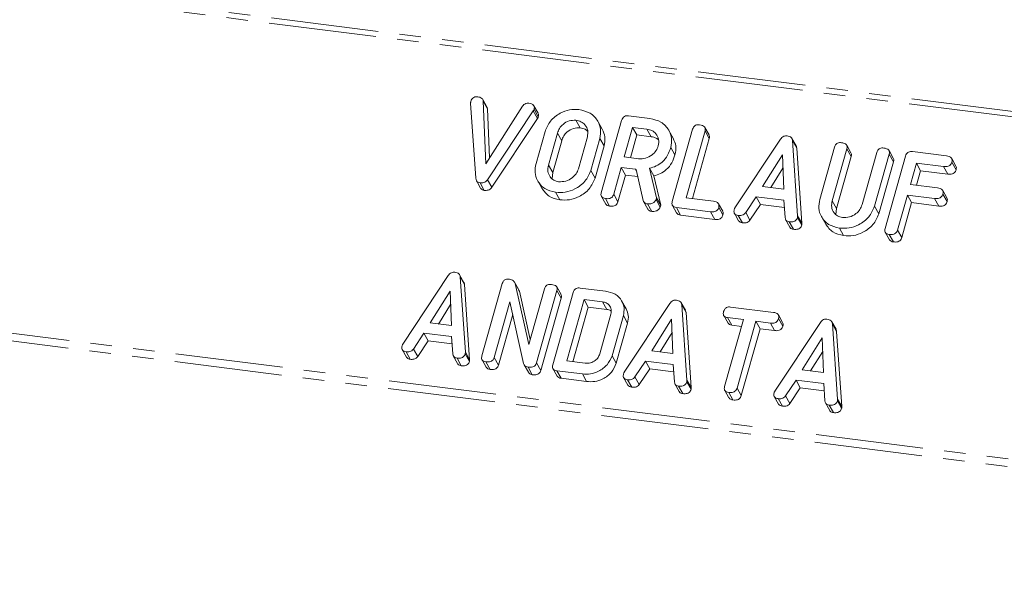
# Model space of a CAD drawing. Units: millimetres. Extents: x -1736 to 5987, y -3316 to -144.
# Drawn here: x -444 to -386, y -416 to -383 of the extents above; entities that cross this region are included whole.
import ezdxf

# ---------------------------------------------------------------- set-up
doc = ezdxf.new("R2010")
doc.units = ezdxf.units.MM
doc.linetypes.add('PHANTOM', pattern=[12.7, 6.35, -1.27, 1.27, -1.27, 1.27, -1.27])

msp = doc.modelspace()

# ---------------------------------------------------------------- linework, layer by layer
at = {"color": 8, "linetype": 'PHANTOM', "lineweight": 18}
for p, q in [((-321.82, -396.014), (-795.14, -336.382)), ((-321.97, -396.312), (-795.29, -336.68)), ((-327.47, -415.829), (-800.79, -356.197)), ((-327.532, -416.284), (-800.852, -356.651)), ((-413.469, -388.005), (-413.219, -388.451)), ((-412.041, -389.317), (-411.791, -389.763)), ((-412.572, -391.199), (-412.322, -391.645)), ((-407.44, -391.448), (-407.365, -391.582)), ((-395.813, -393.306), (-395.563, -393.752)), ((-397.859, -394.186), (-397.609, -394.632)), ((-417.479, -402.232), (-417.229, -402.679)), ((-410.57, -403.521), (-410.32, -403.967)), ((-404.396, -403.881), (-404.146, -404.327)), ((-395.503, -405.001), (-395.253, -405.447))]:
    msp.add_line(p, q, dxfattribs=at)
at = {"color": 7, "linetype": 'Continuous', "lineweight": 18}
for p, q in [((-416.867, -391.972), (-417.17, -387.538)), ((-416.206, -387.77), (-416.456, -387.324)), ((-416.426, -387.429), (-416.261, -391.115)), ((-416.426, -387.429), (-416.176, -387.875)), ((-416.261, -391.115), (-414.101, -387.722)), ((-413.183, -388.144), (-413.433, -387.698)), ((-416.176, -387.875), (-416.046, -390.778)), ((-413.469, -388.005), (-416.164, -392.06)), ((-413.421, -387.909), (-413.171, -388.355)), ((-407.84, -388.294), (-406.584, -388.452)), ((-413.219, -388.451), (-415.914, -392.506)), ((-410.95, -388.552), (-410.7, -388.998)), ((-409.395, -389.083), (-409.645, -388.637)), ((-409.453, -392.826), (-408.251, -388.56)), ((-407.606, -388.973), (-408.097, -390.716)), ((-406.761, -389.08), (-407.606, -388.973)), ((-407.606, -388.973), (-407.356, -389.419)), ((-403.087, -389.419), (-403.337, -388.973)), ((-413.308, -391.113), (-412.774, -389.218)), ((-412.041, -389.317), (-412.572, -391.199)), ((-410.808, -391.421), (-410.277, -389.539)), ((-407.356, -389.419), (-407.735, -390.762)), ((-406.511, -389.526), (-407.356, -389.419)), ((-406.761, -389.08), (-406.511, -389.526)), ((-405.206, -389.611), (-405.456, -389.165)), ((-405.264, -393.353), (-404.062, -389.088)), ((-403.326, -389.18), (-404.438, -393.126)), ((-403.326, -389.18), (-403.076, -389.626)), ((-411.791, -389.763), (-412.322, -391.645)), ((-409.54, -389.625), (-410.074, -391.52)), ((-409.29, -390.071), (-409.824, -391.966)), ((-409.54, -389.625), (-409.29, -390.071)), ((-403.076, -389.626), (-404.076, -393.171)), ((-401.559, -393.72), (-398.87, -389.671)), ((-397.948, -390.072), (-398.198, -389.626)), ((-398.162, -389.753), (-397.859, -394.186)), ((-398.162, -389.753), (-397.912, -390.199)), ((-394.709, -390.475), (-394.959, -390.028)), ((-408.097, -390.716), (-407.252, -390.822)), ((-405.351, -390.153), (-405.101, -390.599)), ((-398.76, -390.584), (-399.937, -392.466)), ((-398.682, -392.624), (-398.76, -390.584)), ((-397.912, -390.199), (-397.609, -394.632)), ((-396.551, -393.224), (-395.683, -390.144)), ((-394.948, -390.235), (-395.813, -393.306)), ((-394.698, -390.682), (-395.563, -393.752)), ((-394.948, -390.235), (-394.698, -390.682)), ((-394.049, -393.528), (-393.184, -390.458)), ((-392.449, -390.551), (-393.317, -393.631)), ((-392.696, -394.937), (-391.494, -390.672)), ((-392.21, -390.789), (-392.46, -390.343)), ((-392.449, -390.551), (-392.199, -390.998)), ((-391.076, -390.406), (-389.062, -390.66)), ((-392.199, -390.998), (-393.067, -394.078)), ((-390.849, -391.085), (-391.203, -392.339)), ((-389.239, -391.287), (-390.849, -391.085)), ((-390.849, -391.085), (-390.599, -391.531)), ((-389.239, -391.287), (-388.989, -391.734)), ((-388.512, -391.256), (-388.762, -390.81)), ((-388.752, -391.024), (-388.502, -391.47)), ((-412.322, -391.645), (-412.353, -391.998)), ((-410.074, -391.52), (-409.824, -391.966)), ((-408.274, -391.343), (-408.719, -392.92)), ((-408.024, -391.789), (-408.469, -393.366)), ((-407.44, -391.448), (-408.274, -391.343)), ((-408.274, -391.343), (-408.024, -391.789)), ((-407.299, -391.881), (-408.024, -391.789)), ((-406.986, -393.278), (-407.394, -391.453)), ((-406.606, -391.389), (-406.189, -393.125)), ((-406.606, -391.389), (-406.356, -391.835)), ((-406.356, -391.835), (-405.939, -393.571)), ((-398.729, -391.381), (-399.447, -392.528)), ((-390.599, -391.531), (-390.84, -392.385)), ((-388.989, -391.734), (-390.599, -391.531)), ((-416.828, -392.113), (-416.578, -392.559)), ((-416.614, -392.241), (-416.364, -392.688)), ((-416.164, -392.06), (-415.914, -392.506)), ((-413.209, -392.122), (-412.959, -392.569)), ((-399.937, -392.466), (-398.682, -392.624)), ((-391.203, -392.339), (-389.593, -392.542)), ((-412.149, -392.804), (-411.899, -393.25)), ((-408.719, -392.92), (-408.469, -393.366)), ((-391.379, -392.967), (-391.961, -395.029)), ((-389.769, -393.169), (-391.379, -392.967)), ((-391.379, -392.967), (-391.129, -393.413)), ((-389.042, -393.138), (-389.292, -392.692)), ((-389.282, -392.906), (-389.032, -393.352)), ((-409.444, -393.051), (-409.194, -393.497)), ((-409.209, -393.174), (-408.959, -393.621)), ((-406.955, -393.354), (-406.705, -393.8)), ((-406.723, -393.488), (-406.473, -393.934)), ((-406.189, -393.125), (-406.219, -393.233)), ((-406.219, -393.233), (-405.969, -393.679)), ((-406.189, -393.125), (-405.939, -393.571)), ((-405.939, -393.571), (-405.969, -393.679)), ((-405.255, -393.579), (-405.005, -394.025)), ((-404.438, -393.126), (-402.828, -393.329)), ((-402.278, -393.924), (-402.528, -393.478)), ((-400.307, -393.069), (-400.927, -394.002)), ((-400.057, -393.515), (-400.677, -394.449)), ((-398.671, -393.275), (-400.307, -393.069)), ((-400.307, -393.069), (-400.057, -393.515)), ((-398.643, -393.693), (-400.057, -393.515)), ((-398.601, -394.295), (-398.671, -393.275)), ((-391.129, -393.413), (-391.711, -395.476)), ((-389.519, -393.616), (-391.129, -393.413)), ((-389.769, -393.169), (-389.519, -393.616)), ((-403.005, -393.956), (-405.019, -393.702)), ((-405.019, -393.702), (-404.769, -394.148)), ((-402.755, -394.402), (-404.769, -394.148)), ((-403.005, -393.956), (-402.755, -394.402)), ((-402.518, -393.692), (-402.268, -394.139)), ((-401.594, -394.039), (-401.344, -394.485)), ((-401.363, -394.163), (-401.113, -394.609)), ((-400.927, -394.002), (-400.677, -394.449)), ((-395.563, -393.752), (-395.596, -394.109)), ((-393.317, -393.631), (-393.067, -394.078)), ((-398.57, -394.414), (-398.32, -394.86)), ((-398.351, -394.542), (-398.101, -394.988)), ((-397.866, -394.285), (-397.616, -394.732)), ((-396.452, -394.234), (-396.202, -394.68)), ((-395.391, -394.915), (-395.141, -395.361)), ((-392.687, -395.162), (-392.437, -395.608)), ((-392.451, -395.286), (-392.201, -395.732)), ((-391.961, -395.029), (-391.711, -395.476)), ((-417.568, -398.118), (-417.818, -397.672)), ((-421.179, -401.766), (-418.49, -397.718)), ((-417.781, -397.799), (-417.479, -402.232)), ((-417.781, -397.799), (-417.531, -398.245)), ((-417.531, -398.245), (-417.229, -402.679)), ((-416.505, -402.456), (-415.303, -398.19)), ((-414.331, -398.549), (-414.581, -398.103)), ((-414.542, -398.191), (-413.728, -401.786)), ((-414.542, -398.191), (-414.292, -398.637)), ((-418.38, -398.631), (-419.557, -400.512)), ((-418.302, -400.671), (-418.38, -398.631)), ((-414.341, -398.555), (-414.292, -398.637)), ((-414.292, -398.637), (-413.646, -401.492)), ((-413.728, -401.786), (-412.804, -398.505)), ((-412.069, -398.598), (-413.271, -402.863)), ((-412.315, -402.983), (-411.114, -398.718)), ((-411.83, -398.836), (-412.08, -398.39)), ((-412.069, -398.598), (-411.819, -399.044)), ((-410.702, -398.452), (-409.195, -398.642)), ((-418.349, -399.428), (-419.066, -400.574)), ((-414.844, -399.264), (-415.77, -402.548)), ((-414.043, -402.903), (-414.844, -399.264)), ((-411.819, -399.044), (-413.021, -403.309)), ((-410.469, -399.131), (-411.49, -402.756)), ((-409.376, -399.269), (-410.469, -399.131)), ((-410.469, -399.131), (-410.219, -399.577)), ((-409.376, -399.269), (-409.126, -399.715)), ((-407.985, -399.686), (-408.235, -399.24)), ((-408.097, -403.414), (-405.407, -399.366)), ((-404.485, -399.767), (-404.735, -399.321)), ((-414.68, -400.013), (-415.52, -402.994)), ((-410.219, -399.577), (-411.127, -402.801)), ((-409.126, -399.715), (-410.219, -399.577)), ((-409.547, -402.342), (-408.884, -399.989)), ((-404.699, -399.448), (-404.396, -403.881)), ((-404.699, -399.448), (-404.449, -399.894)), ((-404.449, -399.894), (-404.146, -404.327)), ((-401.815, -399.572), (-399.293, -399.89)), ((-419.557, -400.512), (-418.302, -400.671)), ((-408.147, -400.073), (-408.815, -402.443)), ((-407.897, -400.519), (-408.565, -402.889)), ((-408.147, -400.073), (-407.897, -400.519)), ((-405.297, -400.279), (-406.474, -402.161)), ((-405.219, -402.319), (-405.297, -400.279)), ((-402.22, -400.078), (-401.97, -400.525)), ((-402.173, -404.262), (-401.061, -400.316)), ((-401.061, -400.316), (-401.991, -400.199)), ((-401.991, -400.199), (-401.741, -400.645)), ((-400.326, -400.409), (-401.438, -404.355)), ((-399.47, -400.517), (-400.326, -400.409)), ((-400.326, -400.409), (-400.076, -400.855)), ((-399.47, -400.517), (-399.22, -400.963)), ((-399.203, -404.535), (-396.514, -400.487)), ((-398.743, -400.485), (-398.993, -400.039)), ((-398.983, -400.253), (-398.733, -400.7)), ((-395.592, -400.887), (-395.842, -400.441)), ((-395.806, -400.568), (-395.503, -405.001)), ((-395.806, -400.568), (-395.556, -401.014)), ((-419.926, -401.115), (-420.546, -402.049)), ((-418.291, -401.321), (-419.926, -401.115)), ((-419.926, -401.115), (-419.676, -401.562)), ((-405.267, -401.076), (-405.984, -402.222)), ((-401.174, -400.717), (-401.741, -400.645)), ((-400.076, -400.855), (-401.188, -404.801)), ((-399.22, -400.963), (-400.076, -400.855)), ((-395.556, -401.014), (-395.253, -405.447)), ((-419.676, -401.562), (-420.296, -402.495)), ((-418.262, -401.74), (-419.676, -401.562)), ((-418.221, -402.342), (-418.291, -401.321)), ((-396.404, -401.399), (-397.581, -403.281)), ((-396.326, -403.439), (-396.404, -401.399)), ((-421.214, -402.086), (-420.964, -402.532)), ((-420.983, -402.209), (-420.733, -402.656)), ((-420.546, -402.049), (-420.296, -402.495)), ((-417.485, -402.332), (-417.235, -402.778)), ((-406.474, -402.161), (-405.219, -402.319)), ((-396.374, -402.196), (-397.091, -403.343)), ((-418.19, -402.461), (-417.94, -402.907)), ((-417.971, -402.589), (-417.721, -403.035)), ((-416.496, -402.681), (-416.246, -403.127)), ((-416.261, -402.804), (-416.011, -403.251)), ((-415.77, -402.548), (-415.52, -402.994)), ((-413.271, -402.863), (-413.021, -403.309)), ((-411.49, -402.756), (-410.397, -402.893)), ((-408.815, -402.443), (-408.565, -402.889)), ((-406.844, -402.764), (-407.464, -403.697)), ((-405.209, -402.97), (-406.844, -402.764)), ((-406.844, -402.764), (-406.594, -403.21)), ((-414.011, -402.977), (-413.761, -403.423)), ((-413.778, -403.117), (-413.528, -403.563)), ((-412.309, -403.208), (-412.059, -403.654)), ((-410.57, -403.521), (-412.077, -403.331)), ((-412.077, -403.331), (-411.827, -403.778)), ((-406.594, -403.21), (-407.214, -404.143)), ((-405.18, -403.388), (-406.594, -403.21)), ((-405.138, -403.99), (-405.209, -402.97)), ((-397.581, -403.281), (-396.326, -403.439)), ((-410.32, -403.967), (-411.827, -403.778)), ((-408.132, -403.734), (-407.882, -404.18)), ((-407.9, -403.858), (-407.65, -404.304)), ((-407.464, -403.697), (-407.214, -404.143)), ((-404.403, -403.98), (-404.153, -404.426)), ((-397.951, -403.884), (-398.571, -404.818)), ((-396.316, -404.09), (-397.951, -403.884)), ((-397.951, -403.884), (-397.701, -404.33)), ((-396.245, -405.111), (-396.316, -404.09)), ((-405.108, -404.109), (-404.858, -404.555)), ((-404.888, -404.237), (-404.638, -404.683)), ((-402.163, -404.49), (-401.913, -404.936)), ((-401.929, -404.61), (-401.679, -405.056)), ((-401.438, -404.355), (-401.188, -404.801)), ((-397.701, -404.33), (-398.321, -405.264)), ((-396.287, -404.508), (-397.701, -404.33)), ((-399.239, -404.854), (-398.989, -405.301)), ((-399.007, -404.978), (-398.757, -405.424)), ((-398.571, -404.818), (-398.321, -405.264)), ((-396.215, -405.229), (-395.965, -405.676)), ((-395.51, -405.101), (-395.26, -405.547)), ((-395.995, -405.358), (-395.745, -405.804))]:
    msp.add_line(p, q, dxfattribs=at)
for points, knots in [([(-417.157, -387.438), (-417.141, -387.392), (-417.109, -387.3), (-416.995, -387.196), (-416.862, -387.163), (-416.784, -387.169), (-416.745, -387.172)], [0, 0, 0, 0, 0.280563, 0.558408, 0.779003, 1, 1, 1, 1]), ([(-416.745, -387.172), (-416.702, -387.18), (-416.615, -387.194), (-416.509, -387.25), (-416.442, -387.333), (-416.432, -387.397), (-416.426, -387.429)], [0, 0, 0, 0, 0.280543, 0.560285, 0.780144, 1, 1, 1, 1]), ([(-417.17, -387.538), (-417.169, -387.52), (-417.168, -387.486), (-417.16, -387.453), (-417.157, -387.438)], [0, 0, 0, 0, 0.559723, 1, 1, 1, 1]), ([(-416.208, -387.772), (-416.205, -387.775), (-416.182, -387.803), (-416.179, -387.842), (-416.176, -387.875)], [0, 0, 0, 0, 0.12398, 1, 1, 1, 1]), ([(-414.101, -387.722), (-414.077, -387.69), (-414.029, -387.627), (-413.898, -387.547), (-413.796, -387.55), (-413.733, -387.552)], [0, 0, 0, 0, 0.2811118, 0.5613847, 1, 1, 1, 1]), ([(-413.733, -387.552), (-413.679, -387.561), (-413.571, -387.579), (-413.442, -387.657), (-413.395, -387.785), (-413.413, -387.868), (-413.421, -387.909)], [0, 0, 0, 0, 0.280887, 0.560236, 0.779793, 1, 1, 1, 1]), ([(-413.421, -387.909), (-413.428, -387.928), (-413.441, -387.961), (-413.461, -387.991), (-413.469, -388.005)], [0, 0, 0, 0, 0.559768, 1, 1, 1, 1]), ([(-413.171, -388.355), (-413.178, -388.374), (-413.191, -388.407), (-413.211, -388.437), (-413.219, -388.451)], [0, 0, 0, 0, 0.559768, 1, 1, 1, 1]), ([(-413.189, -388.147), (-413.175, -388.175), (-413.143, -388.239), (-413.161, -388.313), (-413.171, -388.355)], [0, 0, 0, 0, 0.4355743, 1, 1, 1, 1]), ([(-412.774, -389.218), (-412.685, -389), (-412.505, -388.566), (-411.936, -388.136), (-411.335, -387.9), (-410.961, -387.916), (-410.774, -387.925)], [0, 0, 0, 0, 0.279504, 0.55928, 0.779623, 1, 1, 1, 1]), ([(-410.774, -387.925), (-410.541, -387.977), (-410.076, -388.082), (-409.653, -388.552), (-409.447, -389.086), (-409.509, -389.445), (-409.54, -389.625)], [0, 0, 0, 0, 0.279907, 0.559537, 0.779815, 1, 1, 1, 1]), ([(-408.251, -388.56), (-408.235, -388.514), (-408.203, -388.422), (-408.09, -388.318), (-407.957, -388.285), (-407.879, -388.291), (-407.84, -388.294)], [0, 0, 0, 0, 0.280563, 0.558408, 0.779003, 1, 1, 1, 1]), ([(-410.95, -388.552), (-411.085, -388.554), (-411.355, -388.557), (-411.702, -388.763), (-411.939, -389.028), (-412.007, -389.22), (-412.041, -389.317)], [0, 0, 0, 0, 0.2792883, 0.5591501, 0.7793916, 1, 1, 1, 1]), ([(-410.277, -389.539), (-410.256, -389.408), (-410.214, -389.147), (-410.385, -388.831), (-410.638, -388.618), (-410.846, -388.574), (-410.95, -388.552)], [0, 0, 0, 0, 0.279656, 0.559345, 0.779527, 1, 1, 1, 1]), ([(-406.584, -388.452), (-406.352, -388.505), (-405.887, -388.61), (-405.464, -389.08), (-405.257, -389.614), (-405.32, -389.973), (-405.351, -390.153)], [0, 0, 0, 0, 0.279907, 0.559537, 0.779815, 1, 1, 1, 1]), ([(-404.062, -389.088), (-404.046, -389.041), (-404.013, -388.948), (-403.897, -388.845), (-403.763, -388.813), (-403.684, -388.82), (-403.644, -388.823)], [0, 0, 0, 0, 0.28069, 0.558482, 0.779094, 1, 1, 1, 1]), ([(-403.644, -388.823), (-403.59, -388.832), (-403.482, -388.851), (-403.35, -388.927), (-403.3, -389.055), (-403.318, -389.138), (-403.326, -389.18)], [0, 0, 0, 0, 0.280919, 0.560343, 0.779744, 1, 1, 1, 1]), ([(-410.7, -388.998), (-410.835, -389), (-411.105, -389.003), (-411.452, -389.209), (-411.689, -389.474), (-411.757, -389.667), (-411.791, -389.763)], [0, 0, 0, 0, 0.2792883, 0.5591501, 0.7793916, 1, 1, 1, 1]), ([(-410.258, -389.199), (-410.303, -389.158), (-410.421, -389.048), (-410.594, -389.017), (-410.7, -388.998)], [0, 0, 0, 0, 0.380857, 1, 1, 1, 1]), ([(-409.401, -389.085), (-409.332, -389.233), (-409.191, -389.539), (-409.257, -389.89), (-409.29, -390.071)], [0, 0, 0, 0, 0.48424, 1, 1, 1, 1]), ([(-406.088, -390.067), (-406.067, -389.936), (-406.025, -389.675), (-406.196, -389.359), (-406.448, -389.146), (-406.657, -389.102), (-406.761, -389.08)], [0, 0, 0, 0, 0.279656, 0.559345, 0.779527, 1, 1, 1, 1]), ([(-406.069, -389.727), (-406.114, -389.685), (-406.232, -389.576), (-406.404, -389.545), (-406.511, -389.526)], [0, 0, 0, 0, 0.380857, 1, 1, 1, 1]), ([(-403.094, -389.422), (-403.08, -389.448), (-403.048, -389.51), (-403.066, -389.583), (-403.076, -389.626)], [0, 0, 0, 0, 0.420363, 1, 1, 1, 1]), ([(-398.87, -389.671), (-398.844, -389.637), (-398.793, -389.569), (-398.69, -389.498), (-398.58, -389.467), (-398.514, -389.471), (-398.481, -389.473)], [0, 0, 0, 0, 0.280377, 0.559971, 0.780006, 1, 1, 1, 1]), ([(-398.481, -389.473), (-398.436, -389.481), (-398.345, -389.497), (-398.239, -389.561), (-398.177, -389.652), (-398.167, -389.719), (-398.162, -389.753)], [0, 0, 0, 0, 0.280335, 0.559983, 0.779865, 1, 1, 1, 1]), ([(-407.252, -390.822), (-407.112, -390.825), (-406.832, -390.83), (-406.465, -390.631), (-406.201, -390.367), (-406.126, -390.167), (-406.088, -390.067)], [0, 0, 0, 0, 0.279682, 0.55935, 0.779537, 1, 1, 1, 1]), ([(-405.211, -389.613), (-405.143, -389.761), (-405.001, -390.067), (-405.067, -390.418), (-405.101, -390.599)], [0, 0, 0, 0, 0.48424, 1, 1, 1, 1]), ([(-397.951, -390.074), (-397.945, -390.083), (-397.919, -390.119), (-397.915, -390.164), (-397.912, -390.199)], [0, 0, 0, 0, 0.246477, 1, 1, 1, 1]), ([(-395.683, -390.144), (-395.667, -390.097), (-395.635, -390.004), (-395.518, -389.9), (-395.384, -389.869), (-395.305, -389.875), (-395.266, -389.878)], [0, 0, 0, 0, 0.28069, 0.558482, 0.779094, 1, 1, 1, 1]), ([(-395.266, -389.878), (-395.211, -389.888), (-395.103, -389.906), (-394.972, -389.983), (-394.922, -390.111), (-394.939, -390.194), (-394.948, -390.235)], [0, 0, 0, 0, 0.280919, 0.560343, 0.779744, 1, 1, 1, 1]), ([(-405.351, -390.153), (-405.405, -390.31), (-405.512, -390.624), (-405.818, -391.012), (-406.205, -391.271), (-406.472, -391.35), (-406.606, -391.389)], [0, 0, 0, 0, 0.2803649, 0.55984, 0.7797702, 1, 1, 1, 1]), ([(-405.101, -390.599), (-405.155, -390.756), (-405.262, -391.07), (-405.568, -391.459), (-405.955, -391.717), (-406.222, -391.796), (-406.356, -391.835)], [0, 0, 0, 0, 0.280365, 0.55984, 0.77977, 1, 1, 1, 1]), ([(-394.715, -390.477), (-394.702, -390.504), (-394.67, -390.566), (-394.687, -390.639), (-394.698, -390.682)], [0, 0, 0, 0, 0.4203628, 1, 1, 1, 1]), ([(-393.184, -390.458), (-393.168, -390.411), (-393.136, -390.317), (-393.019, -390.215), (-392.885, -390.184), (-392.806, -390.19), (-392.767, -390.193)], [0, 0, 0, 0, 0.280643, 0.55852, 0.779119, 1, 1, 1, 1]), ([(-392.767, -390.193), (-392.713, -390.203), (-392.604, -390.221), (-392.472, -390.298), (-392.423, -390.426), (-392.441, -390.51), (-392.449, -390.551)], [0, 0, 0, 0, 0.280942, 0.560394, 0.779762, 1, 1, 1, 1]), ([(-391.494, -390.672), (-391.478, -390.625), (-391.445, -390.531), (-391.329, -390.428), (-391.195, -390.397), (-391.116, -390.403), (-391.076, -390.406)], [0, 0, 0, 0, 0.28069, 0.558482, 0.779094, 1, 1, 1, 1]), ([(-389.062, -390.66), (-389.008, -390.669), (-388.899, -390.687), (-388.77, -390.77), (-388.726, -390.899), (-388.743, -390.982), (-388.752, -391.024)], [0, 0, 0, 0, 0.280997, 0.560138, 0.779643, 1, 1, 1, 1]), ([(-412.149, -392.804), (-412.374, -392.749), (-412.825, -392.639), (-413.226, -392.168), (-413.406, -391.639), (-413.341, -391.288), (-413.308, -391.113)], [0, 0, 0, 0, 0.279616, 0.559364, 0.779619, 1, 1, 1, 1]), ([(-412.572, -391.199), (-412.595, -391.324), (-412.642, -391.574), (-412.501, -391.889), (-412.27, -392.106), (-412.071, -392.153), (-411.972, -392.177)], [0, 0, 0, 0, 0.279945, 0.559259, 0.779759, 1, 1, 1, 1]), ([(-392.216, -390.792), (-392.203, -390.819), (-392.171, -390.881), (-392.189, -390.955), (-392.199, -390.998)], [0, 0, 0, 0, 0.422656, 1, 1, 1, 1]), ([(-388.752, -391.024), (-388.764, -391.059), (-388.787, -391.128), (-388.864, -391.219), (-389.02, -391.301), (-389.149, -391.293), (-389.239, -391.287)], [0, 0, 0, 0, 0.187429, 0.374616, 0.561334, 1, 1, 1, 1]), ([(-388.518, -391.258), (-388.504, -391.287), (-388.474, -391.352), (-388.492, -391.428), (-388.502, -391.47)], [0, 0, 0, 0, 0.437568, 1, 1, 1, 1]), ([(-410.074, -391.52), (-410.17, -391.741), (-410.362, -392.183), (-410.956, -392.612), (-411.576, -392.834), (-411.958, -392.814), (-412.149, -392.804)], [0, 0, 0, 0, 0.279192, 0.559097, 0.779436, 1, 1, 1, 1]), ([(-411.972, -392.177), (-411.832, -392.179), (-411.552, -392.184), (-411.185, -391.985), (-410.92, -391.721), (-410.845, -391.521), (-410.808, -391.421)], [0, 0, 0, 0, 0.279682, 0.55935, 0.779537, 1, 1, 1, 1]), ([(-407.394, -391.453), (-407.396, -391.453), (-407.412, -391.452), (-407.427, -391.45), (-407.44, -391.448)], [0, 0, 0, 0, 0.12557, 1, 1, 1, 1]), ([(-388.502, -391.47), (-388.514, -391.505), (-388.537, -391.574), (-388.614, -391.665), (-388.77, -391.748), (-388.899, -391.739), (-388.989, -391.734)], [0, 0, 0, 0, 0.187429, 0.374616, 0.561334, 1, 1, 1, 1]), ([(-416.614, -392.241), (-416.653, -392.233), (-416.732, -392.217), (-416.839, -392.127), (-416.856, -392.03), (-416.867, -391.972)], [0, 0, 0, 0, 0.28068, 0.560904, 1, 1, 1, 1]), ([(-416.164, -392.06), (-416.194, -392.098), (-416.253, -392.174), (-416.419, -392.251), (-416.54, -392.245), (-416.614, -392.241)], [0, 0, 0, 0, 0.280728, 0.560533, 1, 1, 1, 1]), ([(-409.824, -391.966), (-409.92, -392.187), (-410.112, -392.629), (-410.706, -393.058), (-411.326, -393.28), (-411.708, -393.26), (-411.899, -393.25)], [0, 0, 0, 0, 0.279192, 0.559097, 0.779436, 1, 1, 1, 1]), ([(-416.364, -392.688), (-416.402, -392.679), (-416.479, -392.662), (-416.557, -392.611), (-416.569, -392.566), (-416.572, -392.557)], [0, 0, 0, 0, 0.445138, 0.889553, 1, 1, 1, 1]), ([(-415.914, -392.506), (-415.944, -392.544), (-416.003, -392.62), (-416.169, -392.697), (-416.29, -392.691), (-416.364, -392.688)], [0, 0, 0, 0, 0.280728, 0.560533, 1, 1, 1, 1]), ([(-411.899, -393.25), (-412.128, -393.197), (-412.582, -393.092), (-412.833, -392.741), (-412.957, -392.567)], [0, 0, 0, 0, 0.5045872, 1, 1, 1, 1]), ([(-409.209, -393.174), (-409.258, -393.165), (-409.355, -393.148), (-409.457, -393.057), (-409.478, -392.937), (-409.461, -392.863), (-409.453, -392.826)], [0, 0, 0, 0, 0.280562, 0.558819, 0.778919, 1, 1, 1, 1]), ([(-408.719, -392.92), (-408.731, -392.955), (-408.754, -393.024), (-408.833, -393.114), (-408.991, -393.191), (-409.119, -393.181), (-409.209, -393.174)], [0, 0, 0, 0, 0.186998, 0.37391, 0.561067, 1, 1, 1, 1]), ([(-389.282, -392.906), (-389.294, -392.941), (-389.318, -393.01), (-389.394, -393.101), (-389.55, -393.183), (-389.679, -393.175), (-389.769, -393.169)], [0, 0, 0, 0, 0.187429, 0.374616, 0.561334, 1, 1, 1, 1]), ([(-389.593, -392.542), (-389.538, -392.551), (-389.429, -392.569), (-389.301, -392.652), (-389.256, -392.781), (-389.274, -392.864), (-389.282, -392.906)], [0, 0, 0, 0, 0.280997, 0.560138, 0.779643, 1, 1, 1, 1]), ([(-408.959, -393.621), (-409.009, -393.612), (-409.106, -393.597), (-409.164, -393.528), (-409.192, -393.495)], [0, 0, 0, 0, 0.519205, 1, 1, 1, 1]), ([(-408.469, -393.366), (-408.481, -393.401), (-408.504, -393.47), (-408.583, -393.56), (-408.741, -393.637), (-408.869, -393.627), (-408.959, -393.621)], [0, 0, 0, 0, 0.186998, 0.37391, 0.561067, 1, 1, 1, 1]), ([(-406.723, -393.488), (-406.757, -393.481), (-406.826, -393.468), (-406.934, -393.405), (-406.966, -393.327), (-406.986, -393.278)], [0, 0, 0, 0, 0.280851, 0.561627, 1, 1, 1, 1]), ([(-406.219, -393.233), (-406.247, -393.281), (-406.303, -393.377), (-406.49, -393.487), (-406.634, -393.488), (-406.723, -393.488)], [0, 0, 0, 0, 0.2784649, 0.5603572, 1, 1, 1, 1]), ([(-405.019, -393.702), (-405.068, -393.693), (-405.166, -393.676), (-405.268, -393.585), (-405.289, -393.465), (-405.272, -393.39), (-405.264, -393.353)], [0, 0, 0, 0, 0.280562, 0.558819, 0.778919, 1, 1, 1, 1]), ([(-402.828, -393.329), (-402.774, -393.338), (-402.665, -393.356), (-402.537, -393.438), (-402.492, -393.567), (-402.509, -393.651), (-402.518, -393.692)], [0, 0, 0, 0, 0.280997, 0.560138, 0.779643, 1, 1, 1, 1]), ([(-395.391, -394.915), (-395.617, -394.86), (-396.068, -394.751), (-396.469, -394.28), (-396.649, -393.75), (-396.584, -393.399), (-396.551, -393.224)], [0, 0, 0, 0, 0.279616, 0.559364, 0.779619, 1, 1, 1, 1]), ([(-395.813, -393.306), (-395.837, -393.431), (-395.884, -393.683), (-395.743, -393.997), (-395.513, -394.217), (-395.314, -394.264), (-395.215, -394.288)], [0, 0, 0, 0, 0.2801997, 0.5596225, 0.7799306, 1, 1, 1, 1]), ([(-395.215, -394.288), (-395.074, -394.29), (-394.793, -394.295), (-394.426, -394.094), (-394.162, -393.829), (-394.087, -393.628), (-394.049, -393.528)], [0, 0, 0, 0, 0.279674, 0.559307, 0.779507, 1, 1, 1, 1]), ([(-389.032, -393.352), (-389.044, -393.387), (-389.068, -393.456), (-389.144, -393.547), (-389.3, -393.63), (-389.429, -393.621), (-389.519, -393.616)], [0, 0, 0, 0, 0.187429, 0.374616, 0.561334, 1, 1, 1, 1]), ([(-389.048, -393.14), (-389.035, -393.169), (-389.004, -393.234), (-389.022, -393.31), (-389.032, -393.352)], [0, 0, 0, 0, 0.437568, 1, 1, 1, 1]), ([(-406.473, -393.934), (-406.507, -393.927), (-406.576, -393.913), (-406.662, -393.869), (-406.685, -393.817), (-406.695, -393.795)], [0, 0, 0, 0, 0.367044, 0.733989, 1, 1, 1, 1]), ([(-405.969, -393.679), (-405.997, -393.727), (-406.053, -393.823), (-406.24, -393.934), (-406.384, -393.934), (-406.473, -393.934)], [0, 0, 0, 0, 0.278465, 0.560357, 1, 1, 1, 1]), ([(-404.769, -394.148), (-404.82, -394.14), (-404.917, -394.125), (-404.975, -394.056), (-405.003, -394.023)], [0, 0, 0, 0, 0.519205, 1, 1, 1, 1]), ([(-402.518, -393.692), (-402.53, -393.727), (-402.554, -393.797), (-402.63, -393.888), (-402.786, -393.97), (-402.915, -393.962), (-403.005, -393.956)], [0, 0, 0, 0, 0.1874291, 0.3746156, 0.5613342, 1, 1, 1, 1]), ([(-402.268, -394.139), (-402.28, -394.173), (-402.304, -394.243), (-402.38, -394.334), (-402.536, -394.416), (-402.665, -394.408), (-402.755, -394.402)], [0, 0, 0, 0, 0.187429, 0.374616, 0.561334, 1, 1, 1, 1]), ([(-402.284, -393.927), (-402.271, -393.955), (-402.24, -394.021), (-402.258, -394.096), (-402.268, -394.139)], [0, 0, 0, 0, 0.437568, 1, 1, 1, 1]), ([(-401.363, -394.163), (-401.412, -394.154), (-401.508, -394.136), (-401.607, -394.045), (-401.627, -393.925), (-401.61, -393.851), (-401.601, -393.815)], [0, 0, 0, 0, 0.280531, 0.558946, 0.779232, 1, 1, 1, 1]), ([(-401.601, -393.815), (-401.595, -393.797), (-401.584, -393.764), (-401.567, -393.733), (-401.559, -393.72)], [0, 0, 0, 0, 0.559857, 1, 1, 1, 1]), ([(-400.927, -394.002), (-400.956, -394.038), (-401.015, -394.11), (-401.177, -394.175), (-401.293, -394.167), (-401.363, -394.163)], [0, 0, 0, 0, 0.27963, 0.559709, 1, 1, 1, 1]), ([(-397.859, -394.186), (-397.858, -394.204), (-397.856, -394.237), (-397.863, -394.271), (-397.866, -394.285)], [0, 0, 0, 0, 0.559556, 1, 1, 1, 1]), ([(-393.317, -393.631), (-393.413, -393.852), (-393.605, -394.295), (-394.199, -394.723), (-394.819, -394.945), (-395.2, -394.925), (-395.391, -394.915)], [0, 0, 0, 0, 0.279192, 0.559097, 0.779436, 1, 1, 1, 1]), ([(-393.067, -394.078), (-393.163, -394.298), (-393.355, -394.741), (-393.949, -395.17), (-394.569, -395.391), (-394.95, -395.371), (-395.141, -395.361)], [0, 0, 0, 0, 0.279192, 0.559097, 0.779436, 1, 1, 1, 1]), ([(-401.113, -394.609), (-401.163, -394.601), (-401.259, -394.585), (-401.315, -394.516), (-401.342, -394.483)], [0, 0, 0, 0, 0.520725, 1, 1, 1, 1]), ([(-400.677, -394.449), (-400.706, -394.484), (-400.765, -394.556), (-400.927, -394.621), (-401.043, -394.614), (-401.113, -394.609)], [0, 0, 0, 0, 0.27963, 0.559709, 1, 1, 1, 1]), ([(-398.351, -394.542), (-398.388, -394.535), (-398.463, -394.521), (-398.572, -394.443), (-398.59, -394.351), (-398.601, -394.295)], [0, 0, 0, 0, 0.281482, 0.56211, 1, 1, 1, 1]), ([(-397.866, -394.285), (-397.878, -394.32), (-397.901, -394.389), (-397.978, -394.479), (-398.134, -394.557), (-398.262, -394.548), (-398.351, -394.542)], [0, 0, 0, 0, 0.187209, 0.374324, 0.561364, 1, 1, 1, 1]), ([(-397.616, -394.732), (-397.628, -394.766), (-397.651, -394.835), (-397.728, -394.925), (-397.884, -395.003), (-398.012, -394.994), (-398.101, -394.988)], [0, 0, 0, 0, 0.187209, 0.374324, 0.561364, 1, 1, 1, 1]), ([(-397.609, -394.632), (-397.608, -394.65), (-397.606, -394.683), (-397.613, -394.717), (-397.616, -394.732)], [0, 0, 0, 0, 0.5595563, 1, 1, 1, 1]), ([(-395.141, -395.361), (-395.37, -395.308), (-395.824, -395.203), (-396.075, -394.852), (-396.2, -394.678)], [0, 0, 0, 0, 0.504587, 1, 1, 1, 1]), ([(-398.101, -394.988), (-398.138, -394.981), (-398.211, -394.966), (-398.293, -394.918), (-398.306, -394.87), (-398.31, -394.856)], [0, 0, 0, 0, 0.417083, 0.8329, 1, 1, 1, 1]), ([(-392.451, -395.286), (-392.5, -395.277), (-392.598, -395.259), (-392.7, -395.168), (-392.721, -395.048), (-392.704, -394.974), (-392.696, -394.937)], [0, 0, 0, 0, 0.280562, 0.558819, 0.778919, 1, 1, 1, 1]), ([(-391.961, -395.029), (-391.973, -395.064), (-391.997, -395.133), (-392.075, -395.224), (-392.234, -395.301), (-392.362, -395.292), (-392.451, -395.286)], [0, 0, 0, 0, 0.1871108, 0.3740652, 0.5612328, 1, 1, 1, 1]), ([(-392.201, -395.732), (-392.252, -395.724), (-392.349, -395.708), (-392.407, -395.639), (-392.435, -395.606)], [0, 0, 0, 0, 0.5192048, 1, 1, 1, 1]), ([(-391.711, -395.476), (-391.723, -395.51), (-391.747, -395.58), (-391.825, -395.67), (-391.984, -395.747), (-392.112, -395.738), (-392.201, -395.732)], [0, 0, 0, 0, 0.187111, 0.374065, 0.561233, 1, 1, 1, 1]), ([(-418.49, -397.718), (-418.464, -397.684), (-418.413, -397.615), (-418.309, -397.545), (-418.2, -397.514), (-418.134, -397.518), (-418.101, -397.52)], [0, 0, 0, 0, 0.280377, 0.559971, 0.780006, 1, 1, 1, 1]), ([(-418.101, -397.52), (-418.056, -397.528), (-417.965, -397.543), (-417.858, -397.607), (-417.796, -397.699), (-417.786, -397.766), (-417.781, -397.799)], [0, 0, 0, 0, 0.2803347, 0.5599834, 0.7798655, 1, 1, 1, 1]), ([(-417.571, -398.121), (-417.565, -398.13), (-417.539, -398.165), (-417.535, -398.211), (-417.531, -398.245)], [0, 0, 0, 0, 0.246477, 1, 1, 1, 1]), ([(-415.303, -398.19), (-415.286, -398.143), (-415.253, -398.048), (-415.131, -397.946), (-414.995, -397.916), (-414.915, -397.923), (-414.875, -397.926)], [0, 0, 0, 0, 0.280637, 0.558203, 0.778986, 1, 1, 1, 1]), ([(-414.875, -397.926), (-414.831, -397.935), (-414.744, -397.951), (-414.612, -398.034), (-414.569, -398.131), (-414.542, -398.191)], [0, 0, 0, 0, 0.280559, 0.561319, 1, 1, 1, 1]), ([(-412.804, -398.505), (-412.788, -398.458), (-412.756, -398.365), (-412.639, -398.262), (-412.505, -398.23), (-412.426, -398.237), (-412.387, -398.24)], [0, 0, 0, 0, 0.28069, 0.558482, 0.779094, 1, 1, 1, 1]), ([(-412.387, -398.24), (-412.332, -398.249), (-412.224, -398.268), (-412.092, -398.345), (-412.043, -398.473), (-412.06, -398.556), (-412.069, -398.598)], [0, 0, 0, 0, 0.2809422, 0.5603937, 0.7797625, 1, 1, 1, 1]), ([(-411.836, -398.839), (-411.823, -398.865), (-411.791, -398.928), (-411.809, -399.002), (-411.819, -399.044)], [0, 0, 0, 0, 0.422656, 1, 1, 1, 1]), ([(-411.114, -398.718), (-411.097, -398.672), (-411.066, -398.58), (-410.952, -398.476), (-410.819, -398.443), (-410.741, -398.449), (-410.702, -398.452)], [0, 0, 0, 0, 0.2805627, 0.5584078, 0.7790028, 1, 1, 1, 1]), ([(-409.195, -398.642), (-408.998, -398.685), (-408.605, -398.772), (-408.243, -399.166), (-408.067, -399.617), (-408.12, -399.921), (-408.147, -400.073)], [0, 0, 0, 0, 0.279953, 0.559456, 0.77974, 1, 1, 1, 1]), ([(-408.884, -399.989), (-408.87, -399.894), (-408.841, -399.704), (-408.966, -399.475), (-409.148, -399.318), (-409.3, -399.285), (-409.376, -399.269)], [0, 0, 0, 0, 0.279523, 0.559312, 0.779634, 1, 1, 1, 1]), ([(-405.407, -399.366), (-405.382, -399.332), (-405.33, -399.263), (-405.227, -399.193), (-405.117, -399.162), (-405.051, -399.166), (-405.019, -399.168)], [0, 0, 0, 0, 0.280377, 0.559971, 0.780006, 1, 1, 1, 1]), ([(-405.019, -399.168), (-404.973, -399.176), (-404.883, -399.192), (-404.776, -399.255), (-404.714, -399.347), (-404.704, -399.414), (-404.699, -399.448)], [0, 0, 0, 0, 0.280335, 0.559983, 0.779865, 1, 1, 1, 1]), ([(-408.875, -399.807), (-408.886, -399.797), (-408.951, -399.741), (-409.046, -399.727), (-409.126, -399.715)], [0, 0, 0, 0, 0.164197, 1, 1, 1, 1]), ([(-407.99, -399.688), (-407.932, -399.813), (-407.812, -400.07), (-407.868, -400.366), (-407.897, -400.519)], [0, 0, 0, 0, 0.48279, 1, 1, 1, 1]), ([(-404.489, -399.769), (-404.482, -399.778), (-404.456, -399.814), (-404.452, -399.859), (-404.449, -399.894)], [0, 0, 0, 0, 0.246477, 1, 1, 1, 1]), ([(-401.991, -400.199), (-402.041, -400.19), (-402.139, -400.173), (-402.236, -400.077), (-402.254, -399.956), (-402.237, -399.882), (-402.228, -399.845)], [0, 0, 0, 0, 0.280655, 0.558783, 0.779195, 1, 1, 1, 1]), ([(-402.228, -399.845), (-402.212, -399.798), (-402.18, -399.704), (-402.067, -399.598), (-401.933, -399.562), (-401.854, -399.569), (-401.815, -399.572)], [0, 0, 0, 0, 0.280624, 0.558888, 0.7790954, 1, 1, 1, 1]), ([(-399.293, -399.89), (-399.238, -399.899), (-399.129, -399.917), (-399.001, -399.999), (-398.956, -400.128), (-398.974, -400.212), (-398.983, -400.253)], [0, 0, 0, 0, 0.280997, 0.560138, 0.779643, 1, 1, 1, 1]), ([(-401.741, -400.645), (-401.792, -400.637), (-401.887, -400.623), (-401.941, -400.553), (-401.966, -400.521)], [0, 0, 0, 0, 0.535304, 1, 1, 1, 1]), ([(-398.983, -400.253), (-398.994, -400.288), (-399.018, -400.358), (-399.095, -400.449), (-399.251, -400.531), (-399.379, -400.523), (-399.47, -400.517)], [0, 0, 0, 0, 0.187429, 0.374616, 0.561334, 1, 1, 1, 1]), ([(-398.748, -400.488), (-398.735, -400.516), (-398.704, -400.582), (-398.722, -400.657), (-398.733, -400.7)], [0, 0, 0, 0, 0.437568, 1, 1, 1, 1]), ([(-396.514, -400.487), (-396.489, -400.452), (-396.437, -400.384), (-396.334, -400.313), (-396.224, -400.282), (-396.158, -400.286), (-396.126, -400.289)], [0, 0, 0, 0, 0.280377, 0.559971, 0.780006, 1, 1, 1, 1]), ([(-396.126, -400.289), (-396.08, -400.296), (-395.99, -400.312), (-395.883, -400.376), (-395.821, -400.468), (-395.811, -400.535), (-395.806, -400.568)], [0, 0, 0, 0, 0.280335, 0.559983, 0.779865, 1, 1, 1, 1]), ([(-398.733, -400.7), (-398.744, -400.734), (-398.768, -400.804), (-398.845, -400.895), (-399.001, -400.977), (-399.129, -400.969), (-399.22, -400.963)], [0, 0, 0, 0, 0.187429, 0.374616, 0.561334, 1, 1, 1, 1]), ([(-395.596, -400.889), (-395.589, -400.898), (-395.563, -400.934), (-395.559, -400.98), (-395.556, -401.014)], [0, 0, 0, 0, 0.246477, 1, 1, 1, 1]), ([(-421.221, -401.861), (-421.215, -401.843), (-421.204, -401.811), (-421.187, -401.78), (-421.179, -401.766)], [0, 0, 0, 0, 0.559857, 1, 1, 1, 1]), ([(-420.983, -402.209), (-421.031, -402.201), (-421.128, -402.183), (-421.227, -402.091), (-421.246, -401.972), (-421.23, -401.898), (-421.221, -401.861)], [0, 0, 0, 0, 0.280531, 0.558946, 0.779232, 1, 1, 1, 1]), ([(-420.546, -402.049), (-420.576, -402.085), (-420.635, -402.156), (-420.797, -402.221), (-420.912, -402.214), (-420.983, -402.209)], [0, 0, 0, 0, 0.27963, 0.559709, 1, 1, 1, 1]), ([(-417.971, -402.589), (-418.008, -402.582), (-418.083, -402.568), (-418.192, -402.489), (-418.21, -402.398), (-418.221, -402.342)], [0, 0, 0, 0, 0.2814823, 0.5621103, 1, 1, 1, 1]), ([(-417.485, -402.332), (-417.497, -402.366), (-417.521, -402.435), (-417.598, -402.525), (-417.754, -402.603), (-417.881, -402.595), (-417.971, -402.589)], [0, 0, 0, 0, 0.187209, 0.374324, 0.561364, 1, 1, 1, 1]), ([(-417.479, -402.232), (-417.478, -402.251), (-417.476, -402.284), (-417.483, -402.317), (-417.485, -402.332)], [0, 0, 0, 0, 0.559556, 1, 1, 1, 1]), ([(-410.397, -402.893), (-410.295, -402.895), (-410.091, -402.897), (-409.825, -402.751), (-409.63, -402.56), (-409.575, -402.415), (-409.547, -402.342)], [0, 0, 0, 0, 0.279584, 0.559301, 0.779601, 1, 1, 1, 1]), ([(-420.733, -402.656), (-420.783, -402.648), (-420.879, -402.632), (-420.935, -402.563), (-420.962, -402.53)], [0, 0, 0, 0, 0.520725, 1, 1, 1, 1]), ([(-420.296, -402.495), (-420.326, -402.531), (-420.385, -402.602), (-420.547, -402.668), (-420.662, -402.66), (-420.733, -402.656)], [0, 0, 0, 0, 0.27963, 0.559709, 1, 1, 1, 1]), ([(-417.721, -403.035), (-417.757, -403.028), (-417.831, -403.013), (-417.913, -402.965), (-417.926, -402.917), (-417.93, -402.903)], [0, 0, 0, 0, 0.417083, 0.8329, 1, 1, 1, 1]), ([(-417.235, -402.778), (-417.247, -402.813), (-417.271, -402.881), (-417.348, -402.971), (-417.504, -403.049), (-417.631, -403.041), (-417.721, -403.035)], [0, 0, 0, 0, 0.187209, 0.374324, 0.561364, 1, 1, 1, 1]), ([(-417.229, -402.679), (-417.228, -402.697), (-417.226, -402.73), (-417.233, -402.763), (-417.235, -402.778)], [0, 0, 0, 0, 0.559556, 1, 1, 1, 1]), ([(-416.261, -402.804), (-416.31, -402.795), (-416.407, -402.778), (-416.509, -402.687), (-416.53, -402.567), (-416.513, -402.493), (-416.505, -402.456)], [0, 0, 0, 0, 0.280562, 0.5588186, 0.7789186, 1, 1, 1, 1]), ([(-415.77, -402.548), (-415.782, -402.583), (-415.806, -402.652), (-415.884, -402.743), (-416.043, -402.819), (-416.171, -402.811), (-416.261, -402.804)], [0, 0, 0, 0, 0.187111, 0.374065, 0.561233, 1, 1, 1, 1]), ([(-413.778, -403.117), (-413.813, -403.11), (-413.883, -403.097), (-413.988, -403.03), (-414.022, -402.951), (-414.043, -402.903)], [0, 0, 0, 0, 0.28056, 0.561348, 1, 1, 1, 1]), ([(-413.271, -402.863), (-413.284, -402.898), (-413.309, -402.969), (-413.391, -403.061), (-413.556, -403.133), (-413.686, -403.124), (-413.778, -403.117)], [0, 0, 0, 0, 0.187204, 0.373898, 0.560903, 1, 1, 1, 1]), ([(-408.815, -402.443), (-408.896, -402.63), (-409.06, -403.003), (-409.563, -403.363), (-410.087, -403.547), (-410.409, -403.53), (-410.57, -403.521)], [0, 0, 0, 0, 0.279166, 0.559068, 0.779378, 1, 1, 1, 1]), ([(-408.565, -402.889), (-408.646, -403.076), (-408.81, -403.449), (-409.313, -403.81), (-409.837, -403.993), (-410.159, -403.976), (-410.32, -403.967)], [0, 0, 0, 0, 0.279166, 0.559068, 0.779378, 1, 1, 1, 1]), ([(-416.011, -403.251), (-416.061, -403.242), (-416.158, -403.227), (-416.216, -403.158), (-416.244, -403.125)], [0, 0, 0, 0, 0.519205, 1, 1, 1, 1]), ([(-415.52, -402.994), (-415.532, -403.029), (-415.556, -403.098), (-415.634, -403.189), (-415.793, -403.266), (-415.921, -403.257), (-416.011, -403.251)], [0, 0, 0, 0, 0.187111, 0.374065, 0.561233, 1, 1, 1, 1]), ([(-413.528, -403.563), (-413.563, -403.556), (-413.632, -403.543), (-413.717, -403.493), (-413.742, -403.441), (-413.753, -403.418)], [0, 0, 0, 0, 0.3629543, 0.7262036, 1, 1, 1, 1]), ([(-413.021, -403.309), (-413.034, -403.345), (-413.059, -403.415), (-413.141, -403.507), (-413.306, -403.579), (-413.436, -403.57), (-413.528, -403.563)], [0, 0, 0, 0, 0.1872036, 0.3738976, 0.5609026, 1, 1, 1, 1]), ([(-412.077, -403.331), (-412.126, -403.323), (-412.222, -403.305), (-412.321, -403.213), (-412.341, -403.094), (-412.324, -403.02), (-412.315, -402.983)], [0, 0, 0, 0, 0.280531, 0.558946, 0.779232, 1, 1, 1, 1]), ([(-407.9, -403.858), (-407.949, -403.849), (-408.046, -403.831), (-408.145, -403.739), (-408.164, -403.62), (-408.147, -403.546), (-408.139, -403.51)], [0, 0, 0, 0, 0.280531, 0.558946, 0.779232, 1, 1, 1, 1]), ([(-408.139, -403.51), (-408.133, -403.491), (-408.121, -403.459), (-408.104, -403.428), (-408.097, -403.414)], [0, 0, 0, 0, 0.559857, 1, 1, 1, 1]), ([(-411.827, -403.778), (-411.877, -403.77), (-411.973, -403.754), (-412.029, -403.685), (-412.056, -403.652)], [0, 0, 0, 0, 0.520725, 1, 1, 1, 1]), ([(-407.464, -403.697), (-407.493, -403.733), (-407.552, -403.804), (-407.715, -403.87), (-407.83, -403.862), (-407.9, -403.858)], [0, 0, 0, 0, 0.27963, 0.559709, 1, 1, 1, 1]), ([(-404.888, -404.237), (-404.926, -404.23), (-405.001, -404.216), (-405.11, -404.138), (-405.127, -404.046), (-405.138, -403.99)], [0, 0, 0, 0, 0.281482, 0.56211, 1, 1, 1, 1]), ([(-404.403, -403.98), (-404.415, -404.015), (-404.439, -404.083), (-404.515, -404.173), (-404.672, -404.251), (-404.799, -404.243), (-404.888, -404.237)], [0, 0, 0, 0, 0.187209, 0.374324, 0.561364, 1, 1, 1, 1]), ([(-404.396, -403.881), (-404.395, -403.899), (-404.394, -403.932), (-404.4, -403.965), (-404.403, -403.98)], [0, 0, 0, 0, 0.559556, 1, 1, 1, 1]), ([(-407.65, -404.304), (-407.7, -404.296), (-407.796, -404.28), (-407.853, -404.211), (-407.879, -404.178)], [0, 0, 0, 0, 0.520725, 1, 1, 1, 1]), ([(-407.214, -404.143), (-407.243, -404.179), (-407.302, -404.251), (-407.465, -404.316), (-407.58, -404.308), (-407.65, -404.304)], [0, 0, 0, 0, 0.27963, 0.559709, 1, 1, 1, 1]), ([(-404.638, -404.683), (-404.675, -404.676), (-404.748, -404.661), (-404.83, -404.613), (-404.844, -404.565), (-404.847, -404.551)], [0, 0, 0, 0, 0.417083, 0.8329, 1, 1, 1, 1]), ([(-404.153, -404.426), (-404.165, -404.461), (-404.189, -404.53), (-404.265, -404.62), (-404.422, -404.698), (-404.549, -404.689), (-404.638, -404.683)], [0, 0, 0, 0, 0.187209, 0.374324, 0.561364, 1, 1, 1, 1]), ([(-404.146, -404.327), (-404.145, -404.345), (-404.144, -404.378), (-404.15, -404.412), (-404.153, -404.426)], [0, 0, 0, 0, 0.5595563, 1, 1, 1, 1]), ([(-401.929, -404.61), (-401.978, -404.601), (-402.075, -404.583), (-402.177, -404.494), (-402.199, -404.373), (-402.182, -404.299), (-402.173, -404.262)], [0, 0, 0, 0, 0.280533, 0.558586, 0.778856, 1, 1, 1, 1]), ([(-401.438, -404.355), (-401.45, -404.39), (-401.474, -404.459), (-401.553, -404.549), (-401.711, -404.625), (-401.839, -404.616), (-401.929, -404.61)], [0, 0, 0, 0, 0.187224, 0.374223, 0.561081, 1, 1, 1, 1]), ([(-399.007, -404.978), (-399.056, -404.969), (-399.152, -404.952), (-399.252, -404.86), (-399.271, -404.74), (-399.254, -404.667), (-399.246, -404.63)], [0, 0, 0, 0, 0.280531, 0.558946, 0.779232, 1, 1, 1, 1]), ([(-399.246, -404.63), (-399.239, -404.612), (-399.228, -404.579), (-399.211, -404.548), (-399.203, -404.535)], [0, 0, 0, 0, 0.559857, 1, 1, 1, 1]), ([(-401.679, -405.056), (-401.729, -405.048), (-401.825, -405.033), (-401.883, -404.965), (-401.91, -404.933)], [0, 0, 0, 0, 0.524278, 1, 1, 1, 1]), ([(-401.188, -404.801), (-401.2, -404.836), (-401.224, -404.905), (-401.303, -404.995), (-401.461, -405.071), (-401.589, -405.062), (-401.679, -405.056)], [0, 0, 0, 0, 0.187224, 0.374223, 0.561081, 1, 1, 1, 1]), ([(-398.571, -404.818), (-398.6, -404.853), (-398.659, -404.925), (-398.822, -404.99), (-398.937, -404.983), (-399.007, -404.978)], [0, 0, 0, 0, 0.27963, 0.559709, 1, 1, 1, 1]), ([(-395.995, -405.358), (-396.033, -405.35), (-396.107, -405.336), (-396.216, -405.258), (-396.234, -405.166), (-396.245, -405.111)], [0, 0, 0, 0, 0.281482, 0.56211, 1, 1, 1, 1]), ([(-395.51, -405.101), (-395.522, -405.135), (-395.545, -405.204), (-395.622, -405.294), (-395.779, -405.372), (-395.906, -405.363), (-395.995, -405.358)], [0, 0, 0, 0, 0.187209, 0.374324, 0.561364, 1, 1, 1, 1]), ([(-395.503, -405.001), (-395.502, -405.02), (-395.501, -405.053), (-395.507, -405.086), (-395.51, -405.101)], [0, 0, 0, 0, 0.559556, 1, 1, 1, 1]), ([(-398.757, -405.424), (-398.807, -405.416), (-398.903, -405.401), (-398.959, -405.332), (-398.986, -405.298)], [0, 0, 0, 0, 0.520725, 1, 1, 1, 1]), ([(-398.321, -405.264), (-398.35, -405.3), (-398.409, -405.371), (-398.572, -405.436), (-398.687, -405.429), (-398.757, -405.424)], [0, 0, 0, 0, 0.27963, 0.559709, 1, 1, 1, 1]), ([(-395.745, -405.804), (-395.782, -405.796), (-395.855, -405.781), (-395.937, -405.733), (-395.95, -405.685), (-395.954, -405.671)], [0, 0, 0, 0, 0.4170829, 0.8328998, 1, 1, 1, 1]), ([(-395.26, -405.547), (-395.272, -405.581), (-395.295, -405.65), (-395.372, -405.74), (-395.529, -405.818), (-395.656, -405.81), (-395.745, -405.804)], [0, 0, 0, 0, 0.187209, 0.374324, 0.561364, 1, 1, 1, 1]), ([(-395.253, -405.447), (-395.252, -405.466), (-395.251, -405.499), (-395.257, -405.532), (-395.26, -405.547)], [0, 0, 0, 0, 0.559556, 1, 1, 1, 1])]:
    msp.add_open_spline(points, degree=3, knots=knots, dxfattribs=at)

doc.saveas('drawing.dxf')
